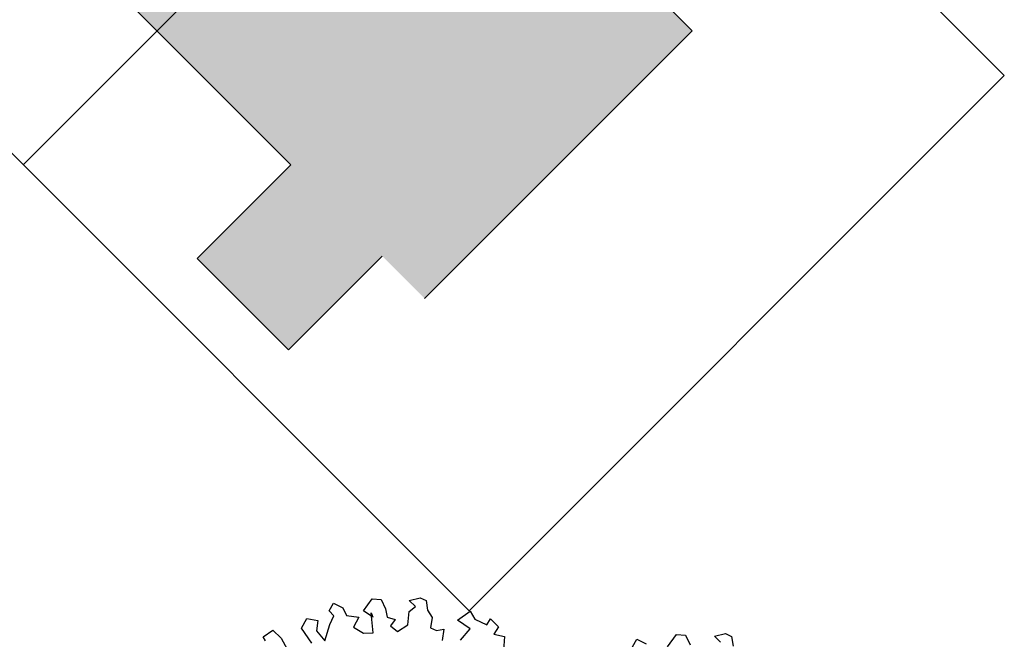
# Model space of a CAD drawing. Units: metres. Extents: x -1213 to -693, y 1220 to 1491.
# Drawn here: x -1123 to -1107, y 1252 to 1262 of the extents above; entities that cross this region are included whole.
import ezdxf

# ---------------------------------------------------------------- set-up
doc = ezdxf.new("R2010")
doc.units = ezdxf.units.M
for name, color, linetype in [('BLUE', 5, 'Continuous'), ('G', 76, 'Continuous'), ('G1', 112, 'Continuous')]:
    doc.layers.add(name, color=color, linetype=linetype)
doc.layers.add('LINE', color=7, linetype='Continuous', lineweight=20)
doc.layers.add('YELLOW', color=2, linetype='Continuous', lineweight=40)

# ---------------------------------------------------------------- blocks, each defined once
blk = doc.blocks.new('TREE-2')
at = {"layer": 'G1'}
for p, q in [((11.156, -5.07), (11.265, -5.195)), ((11.265, -5.195), (11.12, -5.335)), ((10.938, -5.693), (11.099, -5.926)), ((11.032, -6.087), (10.835, -6.108)), ((11.099, -5.926), (11.032, -6.087)), ((10.689, -6.663), (10.835, -6.59)), ((10.835, -6.59), (10.814, -6.803)), ((10.814, -6.803), (10.726, -6.896)), ((10.726, -6.896), (10.544, -6.86))]:
    blk.add_line(p, q, dxfattribs=at)
blk = doc.blocks.new('TREE-1')
at = {"layer": 'G'}
for p, q in [((11.295, -4.935), (11.383, -4.914)), ((11.383, -4.914), (11.44, -5.132)), ((11.243, -5.236), (11.01, -5.272)), ((11.44, -5.132), (11.243, -5.236)), ((10.958, -5.76), (11.295, -5.666)), ((11.295, -5.666), (11.44, -5.827)), ((11.44, -5.827), (11.332, -6.009)), ((11.155, -5.92), (10.922, -6.009)), ((10.922, -6.009), (11.186, -6.206)), ((11.332, -6.009), (11.155, -5.92)), ((11.186, -6.206), (11.316, -6.33)), ((11.316, -6.33), (11.44, -6.278)), ((11.549, -6.403), (11.404, -6.543)), ((11.44, -6.278), (11.549, -6.403)), ((10.989, -6.615), (10.813, -6.761)), ((11.135, -6.776), (10.989, -6.615)), ((11.243, -6.564), (11.135, -6.776)), ((11.404, -6.543), (11.243, -6.564)), ((10.813, -6.761), (10.761, -6.937)), ((10.761, -6.937), (11.135, -7.03)), ((11.046, -7.03), (11.223, -6.901)), ((11.223, -6.901), (11.383, -7.134)), ((11.135, -7.03), (11.046, -7.03)), ((11.383, -7.134), (11.316, -7.295)), ((10.777, -7.295), (10.632, -7.388)), ((10.865, -7.425), (10.777, -7.295)), ((10.958, -7.295), (10.865, -7.425)), ((11.119, -7.316), (10.958, -7.295)), ((11.316, -7.295), (11.119, -7.316)), ((10.632, -7.388), (10.689, -7.616)), ((10.689, -7.616), (10.922, -7.725)), ((10.922, -7.725), (10.974, -7.871)), ((10.974, -7.871), (11.119, -7.798)), ((11.119, -7.798), (11.098, -8.011)), ((10.403, -8.104), (10.383, -8.244)), ((10.492, -8.011), (10.403, -8.104)), ((10.668, -8.104), (10.492, -8.011)), ((10.829, -8.068), (10.668, -8.104)), ((11.01, -8.104), (10.829, -8.068)), ((11.098, -8.011), (11.01, -8.104)), ((10.383, -8.244), (10.186, -8.14)), ((10.077, -8.477), (10.222, -8.726)), ((10.222, -8.726), (10.455, -8.55)), ((10.455, -8.55), (10.543, -8.835)), ((10.367, -8.872), (10.186, -9.053)), ((10.543, -8.835), (10.367, -8.872)), ((10.186, -9.053), (10.274, -9.157)), ((9.864, -9.302), (9.615, -9.193)), ((9.973, -9.121), (9.864, -9.302)), ((10.077, -9.25), (9.973, -9.121)), ((10.274, -9.157), (10.077, -9.25))]:
    blk.add_line(p, q, dxfattribs=at)

msp = doc.modelspace()

# ---------------------------------------------------------------- hatches: boundary and pattern name
at = {"layer": 'YELLOW'}
h = msp.add_hatch(color=256, dxfattribs=at)
h.paths.add_polyline_path([(-1111.858, 1261.396), (-1113.98, 1263.517), (-1113.343, 1264.153), (-1115.465, 1266.275), (-1120.344, 1261.396), (-1118.222, 1259.274), (-1119.707, 1257.789), (-1118.258, 1256.34), (-1116.773, 1257.825), (-1116.101, 1257.153)])
h.paths.add_polyline_path([(-1115.465, 1266.275), (-1117.586, 1268.396), (-1118.222, 1267.759), (-1120.344, 1269.881), (-1124.586, 1265.638), (-1123.915, 1264.966), (-1125.399, 1263.481), (-1123.95, 1262.032), (-1122.465, 1263.517), (-1120.344, 1261.396)])

# ---------------------------------------------------------------- linework, layer by layer
for p, q in [((-1121.051, 1274.831), (-1106.909, 1260.688)), ((-1113.98, 1267.759), (-1122.465, 1259.274)), ((-1115.394, 1252.203), (-1129.536, 1266.345)), ((-1106.909, 1260.688), (-1115.394, 1252.203))]:
    msp.add_line(p, q)
at = {"layer": 'LINE'}
for p, q in [((-1118.222, 1259.274), (-1122.465, 1263.517)), ((-1113.98, 1263.517), (-1111.858, 1261.396)), ((-1111.858, 1261.396), (-1116.101, 1257.153)), ((-1118.222, 1259.274), (-1119.707, 1257.789)), ((-1116.773, 1257.825), (-1118.258, 1256.34)), ((-1118.258, 1256.34), (-1119.707, 1257.789))]:
    msp.add_line(p, q, dxfattribs=at)

# ---------------------------------------------------------------- block references
at = {"layer": 'BLUE'}
for name, p, xscale, yscale, zscale, rotation in [('TREE-1', (-1119.408, 1241.591), 0.8250000000000957, 0.8249999999998181, 0.8250000000000001, 109.1730692276572), ('TREE-2', (-1113.756, 1241.341), 0.8437500000000677, 0.84375, 0.84375, 109.1730692276668)]:
    msp.add_blockref(name, p, dxfattribs=dict(at, xscale=xscale, yscale=yscale, zscale=zscale, rotation=rotation))

doc.saveas('drawing.dxf')
